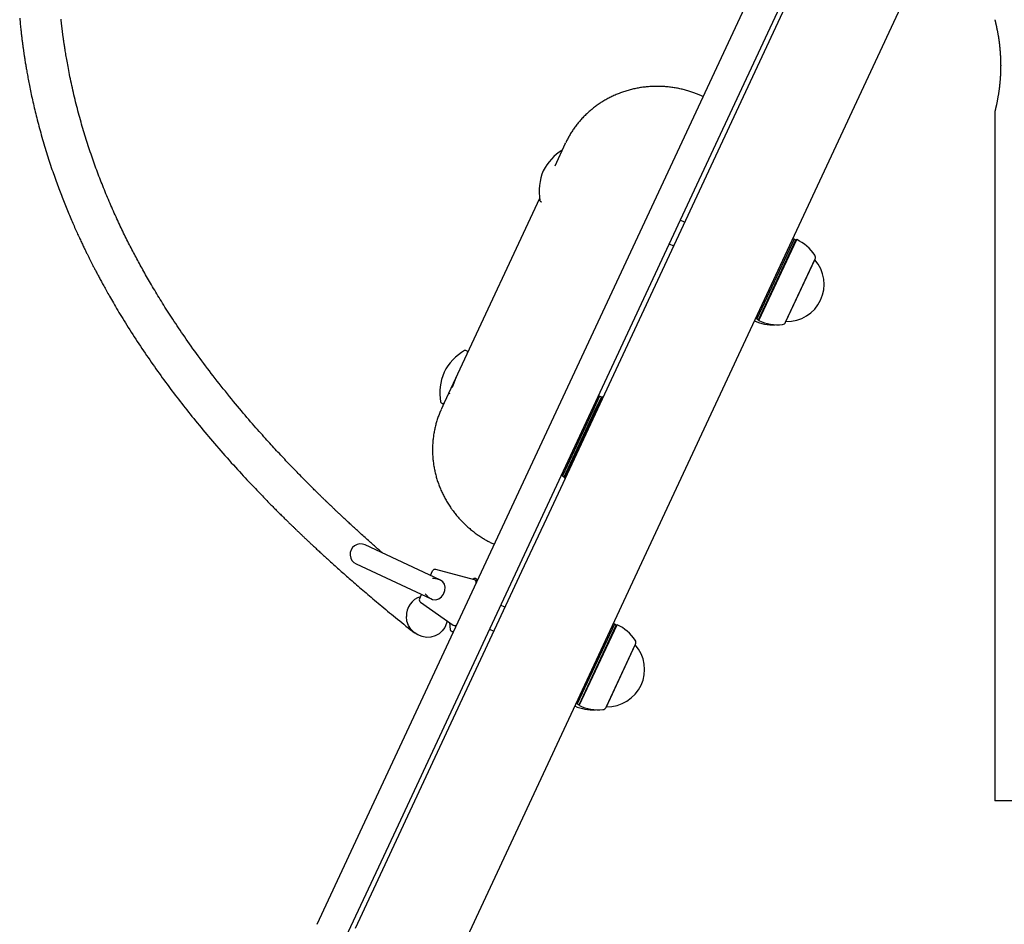
# Model space of a CAD drawing. Extents: x -4311 to 15690, y -4280 to 5346.
# Drawn here: x 9805 to 10179, y -3155 to -2810 of the extents above; entities that cross this region are included whole.
import ezdxf

# ---------------------------------------------------------------- set-up
doc = ezdxf.new("R2010")
doc.units = 0

msp = doc.modelspace()

# ---------------------------------------------------------------- linework, layer by layer
at = {"color": 7, "linetype": 'Continuous'}
for p, q in [((10047.81, -2875.76), (10175.77, -2601.34)), ((10175.77, -2629.73), (10058.68, -2880.83)), ((10175.77, -2634.02), (10005.05, -3000.13)), ((10175.77, -2728.67), (10041.31, -3017.03)), ((10175.77, -2845.21), (10175.77, -3107.74)), ((10012.26, -2857.34), (10008.24, -2865.96)), ((10012.26, -2857.34), (10012.37, -2857.1)), ((9935.92, -3115.7), (10047.81, -2875.76)), ((10002.46, -2878.35), (9972.15, -2943.36)), ((10058.68, -2880.83), (9946.8, -3120.77)), ((10002.86, -2879.43), (10003.31, -2879.64)), ((10003.31, -2879.64), (10003.35, -2879.66)), ((10057.65, -2887.33), (10056.01, -2886.56)), ((10099.32, -2893.8), (10085.17, -2924.16)), ((10099.32, -2893.8), (10098.75, -2893.85)), ((10100, -2894.11), (10099.32, -2893.8)), ((10051.78, -2895.63), (10053.43, -2896.39)), ((10085.85, -2924.48), (10100, -2894.11)), ((10085.97, -2924.81), (10100.34, -2893.99)), ((10100.34, -2893.99), (10100, -2894.11)), ((10096.14, -2925.47), (10107.38, -2901.36)), ((10096.27, -2925.2), (10107.25, -2901.63)), ((10107.25, -2901.63), (10107.25, -2901.63)), ((10084.83, -2923.69), (10085.17, -2924.16)), ((10085.17, -2924.16), (10085.85, -2924.48)), ((10085.85, -2924.48), (10085.97, -2924.81)), ((10096.27, -2925.2), (10096.27, -2925.2)), ((9974.83, -2936.43), (9974.37, -2936.22)), ((9972.15, -2943.36), (9966.19, -2956.13)), ((9968.47, -2952.74), (9967.9, -2952.48)), ((10025.29, -2953.62), (10022.58, -2959.43)), ((10023.56, -2959.71), (10026.3, -2953.82)), ((10025.29, -2953.62), (10024.72, -2953.67)), ((10025.97, -2953.94), (10025.29, -2953.62)), ((10026.3, -2953.82), (10025.97, -2953.94)), ((10026.59, -2953.95), (10026.3, -2953.82)), ((9965.08, -2956.16), (9965.53, -2956.37)), ((9966.19, -2956.13), (9965.14, -2958.39)), ((10023.26, -2959.74), (10025.97, -2953.94)), ((9965.14, -2958.39), (9964.98, -2958.73)), ((10022.58, -2959.43), (10011.13, -2983.98)), ((10011.81, -2984.3), (10023.26, -2959.74)), ((10011.94, -2984.63), (10023.56, -2959.71)), ((10010.8, -2983.51), (10011.13, -2983.98)), ((10011.13, -2983.98), (10011.81, -2984.3)), ((10011.81, -2984.3), (10011.94, -2984.63)), ((10011.94, -2984.63), (10012.22, -2984.76)), ((10005.05, -3000.13), (9995.62, -3020.36)), ((9964.54, -3023.52), (9936.01, -3010.22)), ((9932.63, -3017.47), (9961.16, -3030.78)), ((10041.31, -3017.03), (10031.87, -3037.27)), ((9995.62, -3020.36), (9932.23, -3156.31)), ((9960.93, -3021.84), (9961.74, -3020.11)), ((9977.62, -3023.51), (9962.9, -3019.56)), ((9977.57, -3023.05), (9977.05, -3023.36)), ((9978.49, -3023.24), (9978.03, -3023.03)), ((9956.74, -3030.83), (9957.55, -3029.09)), ((9957.07, -3032.07), (9969.55, -3040.8)), ((9989.28, -3033.96), (9987.64, -3033.19)), ((10031.87, -3037.27), (9968.48, -3173.21)), ((9968.74, -3042.96), (9969.19, -3043.18)), ((9983.41, -3042.25), (9985.05, -3043.02)), ((10030.95, -3040.42), (10016.79, -3070.79)), ((10017.47, -3071.1), (10031.63, -3040.74)), ((10017.59, -3071.43), (10031.96, -3040.62)), ((10030.95, -3040.42), (10030.38, -3040.47)), ((10031.63, -3040.74), (10030.95, -3040.42)), ((10031.96, -3040.62), (10031.63, -3040.74)), ((10027.77, -3072.1), (10039.01, -3047.99)), ((10027.89, -3071.82), (10038.88, -3048.26)), ((10038.88, -3048.26), (10038.88, -3048.26)), ((10016.46, -3070.31), (10016.79, -3070.79)), ((10016.79, -3070.79), (10017.47, -3071.1)), ((10017.47, -3071.1), (10017.59, -3071.43)), ((10027.89, -3071.82), (10027.89, -3071.82)), ((10261.99, -3107.74), (10175.77, -3107.74)), ((9917.74, -3154.69), (9935.92, -3115.7)), ((9946.8, -3120.77), (9928.61, -3159.77))]:
    msp.add_line(p, q, dxfattribs=at)
for points in [[(9804.53, -2809.72), (9804.59, -2810.33), (9804.65, -2810.92), (9804.7, -2811.51), (9804.76, -2812.07), (9804.82, -2812.62), (9804.87, -2813.16), (9804.93, -2813.68), (9804.99, -2814.18), (9805.04, -2814.67), (9805.09, -2815.15), (9805.15, -2815.61), (9805.2, -2816.06), (9805.25, -2816.5), (9805.3, -2816.92), (9805.35, -2817.33), (9805.4, -2817.73), (9805.45, -2818.12), (9805.5, -2818.5), (9805.55, -2818.87), (9805.6, -2819.24), (9805.64, -2819.59), (9805.69, -2819.94), (9805.74, -2820.28), (9805.78, -2820.62), (9805.83, -2820.96), (9805.88, -2821.29), (9805.92, -2821.63), (9805.97, -2821.96), (9806.02, -2822.3), (9806.07, -2822.64), (9806.12, -2822.98), (9806.17, -2823.32), (9806.22, -2823.67), (9806.27, -2824.02), (9806.32, -2824.37), (9806.38, -2824.73), (9806.44, -2825.09), (9806.49, -2825.47), (9806.55, -2825.84), (9806.62, -2826.23), (9806.68, -2826.63), (9806.75, -2827.04), (9806.82, -2827.46), (9806.89, -2827.89), (9806.96, -2828.33), (9807.04, -2828.79), (9807.12, -2829.26), (9807.21, -2829.75), (9807.29, -2830.24), (9807.38, -2830.75), (9807.48, -2831.28), (9807.58, -2831.82), (9807.68, -2832.37), (9807.79, -2832.94), (9807.9, -2833.52), (9808.01, -2834.11), (9808.13, -2834.72), (9808.25, -2835.35), (9808.38, -2835.99), (9808.51, -2836.64), (9808.65, -2837.3), (9808.79, -2837.98), (9808.94, -2838.67), (9809.09, -2839.37), (9809.25, -2840.09), (9809.4, -2840.81), (9809.57, -2841.54), (9809.74, -2842.27), (9809.91, -2843.02), (9810.08, -2843.77), (9810.26, -2844.52), (9810.45, -2845.29), (9810.63, -2846.06), (9810.83, -2846.84), (9811.02, -2847.62), (9811.22, -2848.41), (9811.43, -2849.21), (9811.64, -2850.01), (9811.85, -2850.82), (9812.07, -2851.64), (9812.3, -2852.46), (9812.52, -2853.29), (9812.76, -2854.12), (9812.99, -2854.96), (9813.23, -2855.8), (9813.48, -2856.65), (9813.73, -2857.49), (9813.98, -2858.34), (9814.23, -2859.18), (9814.49, -2860.02), (9814.75, -2860.85), (9815.01, -2861.68), (9815.26, -2862.5), (9815.52, -2863.31), (9815.78, -2864.11), (9816.05, -2864.91), (9816.31, -2865.69), (9816.57, -2866.47), (9816.83, -2867.24), (9817.09, -2868), (9817.35, -2868.76), (9817.61, -2869.5), (9817.87, -2870.24), (9818.13, -2870.96), (9818.38, -2871.68), (9818.64, -2872.39), (9818.9, -2873.09), (9819.15, -2873.77), (9819.4, -2874.46), (9819.65, -2875.13), (9819.91, -2875.79), (9820.16, -2876.45), (9820.41, -2877.11), (9820.66, -2877.76), (9820.91, -2878.41), (9821.17, -2879.06), (9821.43, -2879.71), (9821.68, -2880.35), (9821.94, -2880.99), (9822.2, -2881.63), (9822.46, -2882.26), (9822.71, -2882.89), (9822.97, -2883.51), (9823.23, -2884.12), (9823.48, -2884.73), (9823.74, -2885.34), (9823.99, -2885.93), (9824.24, -2886.52), (9824.49, -2887.1), (9824.74, -2887.66), (9824.98, -2888.22), (9825.22, -2888.77), (9825.46, -2889.31), (9825.7, -2889.84), (9825.93, -2890.36), (9826.15, -2890.87), (9826.38, -2891.36), (9826.6, -2891.85), (9826.82, -2892.33), (9827.03, -2892.79), (9827.24, -2893.25), (9827.44, -2893.69), (9827.65, -2894.12), (9827.84, -2894.54), (9828.03, -2894.95), (9828.22, -2895.35), (9828.41, -2895.74), (9828.59, -2896.12), (9828.76, -2896.49), (9828.93, -2896.85), (9829.1, -2897.19), (9829.26, -2897.53), (9829.42, -2897.86), (9829.57, -2898.18), (9829.73, -2898.49), (9829.87, -2898.79), (9830.02, -2899.09), (9830.16, -2899.37), (9830.3, -2899.65), (9830.43, -2899.93), (9830.56, -2900.2), (9830.7, -2900.47), (9830.83, -2900.73), (9830.96, -2900.99), (9831.09, -2901.25), (9831.21, -2901.5), (9831.34, -2901.76), (9831.47, -2902.02), (9831.6, -2902.27), (9831.73, -2902.53), (9831.86, -2902.79), (9832, -2903.06), (9832.14, -2903.33), (9832.28, -2903.6), (9832.42, -2903.88), (9832.56, -2904.16), (9832.71, -2904.45), (9832.86, -2904.74), (9833.02, -2905.04), (9833.18, -2905.35), (9833.34, -2905.66), (9833.51, -2905.98), (9833.68, -2906.31), (9833.85, -2906.64), (9834.03, -2906.98), (9834.22, -2907.33), (9834.4, -2907.68), (9834.6, -2908.04), (9834.79, -2908.41), (9834.99, -2908.79), (9835.2, -2909.17), (9835.41, -2909.56), (9835.62, -2909.95), (9835.84, -2910.35), (9836.06, -2910.76), (9836.29, -2911.18), (9836.52, -2911.6), (9836.76, -2912.04), (9837.01, -2912.49), (9837.27, -2912.95), (9837.54, -2913.44), (9837.82, -2913.94), (9838.12, -2914.46), (9838.43, -2915.01), (9838.75, -2915.58), (9839.09, -2916.18), (9839.45, -2916.8), (9839.82, -2917.43), (9840.2, -2918.09), (9840.6, -2918.78), (9841.01, -2919.48), (9841.43, -2920.2), (9841.87, -2920.94), (9842.33, -2921.69), (9842.79, -2922.47), (9843.27, -2923.26), (9843.77, -2924.07), (9844.27, -2924.89), (9844.79, -2925.73), (9845.32, -2926.59), (9845.87, -2927.45), (9846.42, -2928.33), (9846.98, -2929.21), (9847.55, -2930.1), (9848.13, -2930.99), (9848.71, -2931.88), (9849.29, -2932.77), (9849.88, -2933.66), (9850.47, -2934.55), (9851.05, -2935.43), (9851.64, -2936.31), (9852.24, -2937.18), (9852.83, -2938.05), (9853.42, -2938.92), (9854.02, -2939.78), (9854.61, -2940.64), (9855.21, -2941.5), (9855.81, -2942.35), (9856.41, -2943.2), (9857.01, -2944.04), (9857.61, -2944.88), (9858.22, -2945.72), (9858.82, -2946.55), (9859.43, -2947.39), (9860.04, -2948.22), (9860.65, -2949.04), (9861.26, -2949.87), (9861.88, -2950.69), (9862.49, -2951.51), (9863.11, -2952.33), (9863.73, -2953.15), (9864.35, -2953.97), (9864.98, -2954.78), (9865.61, -2955.59), (9866.24, -2956.41), (9866.88, -2957.22), (9867.52, -2958.04), (9868.16, -2958.86), (9868.81, -2959.68), (9869.47, -2960.5), (9870.13, -2961.33), (9870.81, -2962.16), (9871.48, -2963), (9872.17, -2963.84), (9872.86, -2964.69), (9873.56, -2965.54), (9874.27, -2966.39), (9874.99, -2967.26), (9875.72, -2968.13), (9876.46, -2969), (9877.2, -2969.88), (9877.96, -2970.77), (9878.73, -2971.66), (9879.5, -2972.56), (9880.29, -2973.47), (9881.08, -2974.38), (9881.88, -2975.29), (9882.69, -2976.21), (9883.49, -2977.12), (9884.3, -2978.02), (9885.1, -2978.92), (9885.89, -2979.8), (9886.67, -2980.66), (9887.44, -2981.51), (9888.19, -2982.34), (9888.93, -2983.14), (9889.66, -2983.93), (9890.37, -2984.69), (9891.06, -2985.43), (9891.74, -2986.16), (9892.4, -2986.85), (9893.03, -2987.53), (9893.65, -2988.18), (9894.25, -2988.81), (9894.83, -2989.42), (9895.39, -2990), (9895.92, -2990.56), (9896.43, -2991.09), (9896.92, -2991.59), (9897.38, -2992.07), (9897.82, -2992.53), (9898.25, -2992.96), (9898.65, -2993.38), (9899.04, -2993.78), (9899.42, -2994.16), (9899.79, -2994.54), (9900.15, -2994.91), (9900.51, -2995.27), (9900.86, -2995.62), (9901.21, -2995.97), (9901.55, -2996.32), (9901.89, -2996.66), (9902.22, -2996.99), (9902.54, -2997.32), (9902.87, -2997.64), (9903.18, -2997.96), (9903.49, -2998.27), (9903.8, -2998.57), (9904.1, -2998.87), (9904.4, -2999.16), (9904.69, -2999.45), (9904.97, -2999.73), (9905.25, -3000.01), (9905.53, -3000.28), (9905.8, -3000.55), (9906.06, -3000.81), (9906.32, -3001.06), (9906.57, -3001.31), (9906.82, -3001.55), (9907.06, -3001.79), (9907.3, -3002.02), (9907.53, -3002.24), (9907.75, -3002.46), (9907.97, -3002.67), (9908.18, -3002.88), (9908.39, -3003.09), (9908.6, -3003.28), (9908.79, -3003.47), (9908.99, -3003.66), (9909.17, -3003.84), (9909.35, -3004.02), (9909.53, -3004.19), (9909.7, -3004.35), (9909.87, -3004.51), (9910.03, -3004.67), (9910.19, -3004.82), (9910.34, -3004.97), (9910.49, -3005.11), (9910.64, -3005.26), (9910.79, -3005.39), (9910.93, -3005.53), (9911.07, -3005.67), (9911.21, -3005.8), (9911.35, -3005.93), (9911.49, -3006.06), (9911.62, -3006.2), (9911.76, -3006.33), (9911.9, -3006.46), (9912.05, -3006.6), (9912.19, -3006.74), (9912.34, -3006.88), (9912.49, -3007.02), (9912.65, -3007.17), (9912.81, -3007.32), (9912.97, -3007.48), (9913.14, -3007.64), (9913.31, -3007.8), (9913.49, -3007.97), (9913.68, -3008.15), (9913.87, -3008.33), (9914.07, -3008.52), (9914.27, -3008.71), (9914.49, -3008.91), (9914.71, -3009.12), (9914.93, -3009.33), (9915.16, -3009.55), (9915.4, -3009.77), (9915.65, -3010), (9915.9, -3010.24), (9916.17, -3010.48), (9916.43, -3010.73), (9916.71, -3010.99), (9916.99, -3011.25), (9917.28, -3011.52), (9917.58, -3011.8), (9917.88, -3012.08), (9918.19, -3012.37), (9918.51, -3012.66), (9918.84, -3012.96), (9919.17, -3013.27), (9919.51, -3013.58), (9919.86, -3013.9), (9920.21, -3014.23), (9920.58, -3014.56), (9920.95, -3014.9), (9921.33, -3015.24), (9921.71, -3015.59), (9922.1, -3015.95), (9922.5, -3016.31), (9922.91, -3016.68), (9923.33, -3017.06), (9923.75, -3017.44), (9924.19, -3017.83), (9924.63, -3018.23), (9925.07, -3018.63), (9925.53, -3019.03), (9925.99, -3019.45), (9926.46, -3019.87), (9926.94, -3020.3), (9927.43, -3020.73), (9927.93, -3021.17), (9928.43, -3021.61), (9928.95, -3022.07), (9929.47, -3022.52), (9930, -3022.99), (9930.53, -3023.46), (9931.08, -3023.94), (9931.64, -3024.42), (9932.2, -3024.91), (9932.77, -3025.41), (9933.35, -3025.91), (9933.94, -3026.42), (9934.54, -3026.93), (9935.15, -3027.45), (9935.76, -3027.98), (9936.39, -3028.52), (9937.02, -3029.06), (9937.67, -3029.6), (9938.32, -3030.16), (9938.98, -3030.72), (9939.65, -3031.28), (9940.33, -3031.85), (9941.02, -3032.43), (9941.72, -3033.02), (9942.43, -3033.61), (9943.15, -3034.21), (9943.88, -3034.81), (9944.62, -3035.42), (9945.36, -3036.04), (9946.12, -3036.66), (9946.88, -3037.28), (9947.65, -3037.91), (9948.43, -3038.54), (9949.21, -3039.18), (9950, -3039.82), (9950.8, -3040.46), (9951.6, -3041.11), (9952.41, -3041.75), (9953.22, -3042.4), (9954.03, -3043.05), (9954.84, -3043.7)], [(9942.71, -3013.35), (9942.49, -3013.16), (9942.27, -3012.97), (9942.05, -3012.77), (9941.82, -3012.57), (9941.58, -3012.37), (9941.33, -3012.15), (9941.08, -3011.92), (9940.8, -3011.68), (9940.52, -3011.43), (9940.21, -3011.16), (9939.89, -3010.88), (9939.56, -3010.59), (9939.21, -3010.28), (9938.85, -3009.96), (9938.48, -3009.62), (9938.09, -3009.27), (9937.68, -3008.91), (9937.27, -3008.54), (9936.85, -3008.17), (9936.43, -3007.79), (9936, -3007.4), (9935.57, -3007.01), (9935.14, -3006.63), (9934.72, -3006.25), (9934.31, -3005.87), (9933.9, -3005.51), (9933.5, -3005.14), (9933.11, -3004.79), (9932.73, -3004.44), (9932.35, -3004.1), (9931.98, -3003.76), (9931.62, -3003.43), (9931.27, -3003.1), (9930.92, -3002.78), (9930.59, -3002.47), (9930.25, -3002.16), (9929.93, -3001.86), (9929.61, -3001.57), (9929.3, -3001.28), (9928.99, -3000.99), (9928.69, -3000.71), (9928.4, -3000.44), (9928.11, -3000.17), (9927.83, -2999.91), (9927.55, -2999.65), (9927.28, -2999.4), (9927.02, -2999.15), (9926.76, -2998.91), (9926.51, -2998.68), (9926.27, -2998.45), (9926.03, -2998.22), (9925.81, -2998.01), (9925.58, -2997.8), (9925.37, -2997.59), (9925.16, -2997.39), (9924.95, -2997.2), (9924.76, -2997.02), (9924.57, -2996.84), (9924.39, -2996.67), (9924.21, -2996.5), (9924.05, -2996.34), (9923.89, -2996.19), (9923.73, -2996.04), (9923.58, -2995.9), (9923.44, -2995.76), (9923.31, -2995.63), (9923.18, -2995.51), (9923.05, -2995.39), (9922.93, -2995.28), (9922.82, -2995.17), (9922.71, -2995.06), (9922.6, -2994.95), (9922.49, -2994.85), (9922.39, -2994.75), (9922.29, -2994.66), (9922.19, -2994.56), (9922.09, -2994.46), (9921.99, -2994.37), (9921.89, -2994.27), (9921.79, -2994.18), (9921.69, -2994.08), (9921.59, -2993.98), (9921.49, -2993.88), (9921.38, -2993.78), (9921.27, -2993.67), (9921.15, -2993.56), (9921.03, -2993.44), (9920.9, -2993.31), (9920.77, -2993.18), (9920.62, -2993.05), (9920.47, -2992.9), (9920.32, -2992.75), (9920.15, -2992.59), (9919.98, -2992.42), (9919.8, -2992.25), (9919.62, -2992.07), (9919.42, -2991.88), (9919.22, -2991.68), (9919.01, -2991.47), (9918.79, -2991.25), (9918.56, -2991.03), (9918.32, -2990.79), (9918.07, -2990.55), (9917.82, -2990.3), (9917.55, -2990.04), (9917.28, -2989.77), (9916.99, -2989.49), (9916.7, -2989.2), (9916.4, -2988.9), (9916.09, -2988.59), (9915.78, -2988.28), (9915.45, -2987.95), (9915.12, -2987.62), (9914.78, -2987.28), (9914.43, -2986.93), (9914.08, -2986.58), (9913.71, -2986.21), (9913.34, -2985.84), (9912.96, -2985.45), (9912.58, -2985.06), (9912.19, -2984.66), (9911.78, -2984.26), (9911.38, -2983.84), (9910.96, -2983.41), (9910.54, -2982.98), (9910.11, -2982.54), (9909.67, -2982.08), (9909.22, -2981.62), (9908.77, -2981.15), (9908.31, -2980.67), (9907.84, -2980.19), (9907.37, -2979.69), (9906.89, -2979.19), (9906.4, -2978.68), (9905.91, -2978.16), (9905.42, -2977.64), (9904.91, -2977.11), (9904.41, -2976.57), (9903.9, -2976.02), (9903.39, -2975.47), (9902.87, -2974.92), (9902.35, -2974.36), (9901.83, -2973.8), (9901.31, -2973.23), (9900.78, -2972.65), (9900.25, -2972.08), (9899.72, -2971.49), (9899.18, -2970.89), (9898.63, -2970.29), (9898.07, -2969.67), (9897.5, -2969.03), (9896.92, -2968.38), (9896.32, -2967.71), (9895.71, -2967.02), (9895.08, -2966.31), (9894.45, -2965.59), (9893.79, -2964.85), (9893.13, -2964.08), (9892.46, -2963.31), (9891.77, -2962.51), (9891.07, -2961.7), (9890.37, -2960.88), (9889.65, -2960.03), (9888.93, -2959.17), (9888.19, -2958.3), (9887.45, -2957.41), (9886.69, -2956.5), (9885.93, -2955.58), (9885.16, -2954.64), (9884.39, -2953.69), (9883.61, -2952.73), (9882.83, -2951.75), (9882.05, -2950.78), (9881.27, -2949.8), (9880.5, -2948.82), (9879.73, -2947.84), (9878.97, -2946.86), (9878.22, -2945.89), (9877.48, -2944.93), (9876.75, -2943.96), (9876.02, -2943.01), (9875.31, -2942.05), (9874.6, -2941.1), (9873.89, -2940.16), (9873.2, -2939.22), (9872.52, -2938.28), (9871.84, -2937.35), (9871.17, -2936.42), (9870.51, -2935.51), (9869.86, -2934.59), (9869.22, -2933.69), (9868.59, -2932.79), (9867.97, -2931.91), (9867.36, -2931.03), (9866.76, -2930.16), (9866.17, -2929.29), (9865.6, -2928.44), (9865.03, -2927.6), (9864.47, -2926.76), (9863.92, -2925.94), (9863.37, -2925.12), (9862.84, -2924.31), (9862.32, -2923.51), (9861.81, -2922.72), (9861.31, -2921.94), (9860.81, -2921.17), (9860.33, -2920.41), (9859.85, -2919.66), (9859.38, -2918.92), (9858.93, -2918.19), (9858.48, -2917.46), (9858.03, -2916.75), (9857.6, -2916.04), (9857.17, -2915.34), (9856.75, -2914.64), (9856.33, -2913.95), (9855.92, -2913.27), (9855.52, -2912.59), (9855.12, -2911.92), (9854.73, -2911.26), (9854.34, -2910.6), (9853.96, -2909.95), (9853.59, -2909.3), (9853.22, -2908.66), (9852.85, -2908.02), (9852.49, -2907.39), (9852.14, -2906.76), (9851.79, -2906.14), (9851.45, -2905.52), (9851.1, -2904.91), (9850.77, -2904.3), (9850.43, -2903.7), (9850.11, -2903.1), (9849.78, -2902.5), (9849.46, -2901.9), (9849.14, -2901.31), (9848.82, -2900.71), (9848.5, -2900.12), (9848.19, -2899.52), (9847.87, -2898.93), (9847.56, -2898.33), (9847.25, -2897.73), (9846.94, -2897.13), (9846.63, -2896.52), (9846.31, -2895.91), (9846, -2895.3), (9845.69, -2894.68), (9845.38, -2894.06), (9845.06, -2893.42), (9844.75, -2892.79), (9844.43, -2892.14), (9844.11, -2891.49), (9843.79, -2890.83), (9843.47, -2890.17), (9843.15, -2889.5), (9842.83, -2888.82), (9842.5, -2888.13), (9842.17, -2887.43), (9841.85, -2886.73), (9841.52, -2886.03), (9841.2, -2885.31), (9840.87, -2884.6), (9840.54, -2883.88), (9840.22, -2883.15), (9839.9, -2882.42), (9839.57, -2881.69), (9839.25, -2880.96), (9838.94, -2880.23), (9838.62, -2879.49), (9838.31, -2878.75), (9837.99, -2878.01), (9837.68, -2877.27), (9837.37, -2876.53), (9837.07, -2875.78), (9836.77, -2875.04), (9836.46, -2874.29), (9836.17, -2873.55), (9835.87, -2872.8), (9835.58, -2872.05), (9835.28, -2871.3), (9834.99, -2870.56), (9834.71, -2869.81), (9834.42, -2869.06), (9834.14, -2868.3), (9833.86, -2867.55), (9833.58, -2866.79), (9833.31, -2866.03), (9833.03, -2865.27), (9832.76, -2864.5), (9832.48, -2863.73), (9832.21, -2862.96), (9831.94, -2862.18), (9831.68, -2861.4), (9831.41, -2860.61), (9831.15, -2859.82), (9830.88, -2859.03), (9830.62, -2858.23), (9830.36, -2857.43), (9830.11, -2856.63), (9829.85, -2855.82), (9829.6, -2855.01), (9829.35, -2854.19), (9829.1, -2853.37), (9828.85, -2852.55), (9828.6, -2851.72), (9828.36, -2850.89), (9828.12, -2850.06), (9827.88, -2849.22), (9827.64, -2848.38), (9827.41, -2847.53), (9827.18, -2846.68), (9826.95, -2845.83), (9826.72, -2844.97), (9826.5, -2844.11), (9826.27, -2843.25), (9826.05, -2842.38), (9825.84, -2841.51), (9825.62, -2840.63), (9825.41, -2839.75), (9825.2, -2838.87), (9824.99, -2837.99), (9824.79, -2837.11), (9824.59, -2836.23), (9824.4, -2835.36), (9824.21, -2834.49), (9824.03, -2833.63), (9823.85, -2832.79), (9823.68, -2831.96), (9823.51, -2831.15), (9823.36, -2830.37), (9823.21, -2829.6), (9823.06, -2828.85), (9822.93, -2828.12), (9822.8, -2827.41), (9822.67, -2826.73), (9822.55, -2826.06), (9822.44, -2825.42), (9822.33, -2824.8), (9822.23, -2824.21), (9822.14, -2823.64), (9822.05, -2823.1), (9821.96, -2822.57), (9821.88, -2822.08), (9821.81, -2821.61), (9821.74, -2821.16), (9821.67, -2820.74), (9821.61, -2820.34), (9821.55, -2819.96), (9821.5, -2819.59), (9821.44, -2819.24), (9821.39, -2818.9), (9821.35, -2818.57), (9821.3, -2818.25), (9821.25, -2817.94), (9821.21, -2817.63), (9821.17, -2817.33), (9821.13, -2817.04), (9821.09, -2816.76), (9821.05, -2816.48), (9821.02, -2816.21), (9820.98, -2815.95), (9820.95, -2815.69), (9820.91, -2815.45), (9820.88, -2815.21), (9820.85, -2814.97), (9820.82, -2814.75), (9820.8, -2814.53), (9820.77, -2814.31), (9820.74, -2814.1), (9820.72, -2813.9), (9820.69, -2813.7), (9820.67, -2813.5), (9820.64, -2813.3), (9820.62, -2813.1), (9820.59, -2812.9), (9820.57, -2812.7), (9820.55, -2812.49), (9820.52, -2812.28), (9820.5, -2812.07), (9820.47, -2811.85), (9820.44, -2811.62), (9820.42, -2811.38), (9820.39, -2811.13), (9820.36, -2810.88), (9820.33, -2810.61), (9820.3, -2810.33), (9820.27, -2810.04)], [(10175.77, -2810.24), (10175.78, -2810.26), (10175.78, -2810.28), (10175.79, -2810.3), (10175.79, -2810.32), (10175.8, -2810.35), (10175.81, -2810.39), (10175.82, -2810.43), (10175.83, -2810.48), (10175.85, -2810.54), (10175.86, -2810.61), (10175.88, -2810.68), (10175.9, -2810.77), (10175.92, -2810.86), (10175.95, -2810.96), (10175.97, -2811.07), (10176, -2811.19), (10176.03, -2811.31), (10176.06, -2811.44), (10176.09, -2811.57), (10176.13, -2811.71), (10176.16, -2811.86), (10176.19, -2812.02), (10176.23, -2812.18), (10176.27, -2812.35), (10176.31, -2812.52), (10176.35, -2812.7), (10176.39, -2812.89), (10176.43, -2813.09), (10176.47, -2813.29), (10176.51, -2813.49), (10176.56, -2813.71), (10176.6, -2813.93), (10176.65, -2814.15), (10176.69, -2814.38), (10176.74, -2814.62), (10176.78, -2814.87), (10176.83, -2815.12), (10176.88, -2815.37), (10176.92, -2815.63), (10176.97, -2815.9), (10177.01, -2816.17), (10177.06, -2816.45), (10177.11, -2816.73), (10177.15, -2817.02), (10177.2, -2817.31), (10177.24, -2817.61), (10177.29, -2817.91), (10177.33, -2818.22), (10177.37, -2818.53), (10177.41, -2818.85), (10177.45, -2819.17), (10177.5, -2819.5), (10177.53, -2819.82), (10177.57, -2820.16), (10177.61, -2820.49), (10177.64, -2820.83), (10177.68, -2821.17), (10177.71, -2821.52), (10177.74, -2821.87), (10177.77, -2822.22), (10177.8, -2822.57), (10177.82, -2822.92), (10177.85, -2823.28), (10177.87, -2823.64), (10177.89, -2824), (10177.91, -2824.36), (10177.93, -2824.73), (10177.94, -2825.09), (10177.96, -2825.46), (10177.97, -2825.82), (10177.98, -2826.19), (10177.98, -2826.56), (10177.99, -2826.92), (10177.99, -2827.29), (10178, -2827.65), (10177.99, -2828.02), (10177.99, -2828.38), (10177.99, -2828.74), (10177.98, -2829.1), (10177.97, -2829.47), (10177.96, -2829.83), (10177.95, -2830.19), (10177.94, -2830.54), (10177.92, -2830.9), (10177.9, -2831.25), (10177.88, -2831.61), (10177.86, -2831.96), (10177.84, -2832.31), (10177.82, -2832.65), (10177.79, -2833), (10177.76, -2833.34), (10177.74, -2833.67), (10177.71, -2834.01), (10177.67, -2834.34), (10177.64, -2834.67), (10177.61, -2835), (10177.57, -2835.32), (10177.54, -2835.65), (10177.5, -2835.97), (10177.46, -2836.28), (10177.42, -2836.59), (10177.38, -2836.9), (10177.34, -2837.21), (10177.3, -2837.51), (10177.25, -2837.8), (10177.21, -2838.1), (10177.16, -2838.39), (10177.12, -2838.67), (10177.07, -2838.95), (10177.03, -2839.23), (10176.98, -2839.5), (10176.94, -2839.76), (10176.89, -2840.03), (10176.84, -2840.28), (10176.8, -2840.54), (10176.75, -2840.78), (10176.71, -2841.03), (10176.66, -2841.26), (10176.61, -2841.49), (10176.57, -2841.72), (10176.53, -2841.94), (10176.48, -2842.15), (10176.44, -2842.35), (10176.4, -2842.55), (10176.35, -2842.75), (10176.31, -2842.93), (10176.27, -2843.11), (10176.24, -2843.29), (10176.2, -2843.45), (10176.16, -2843.61), (10176.13, -2843.76), (10176.09, -2843.91), (10176.06, -2844.05), (10176.03, -2844.18), (10176, -2844.3), (10175.97, -2844.42), (10175.95, -2844.52), (10175.92, -2844.62), (10175.9, -2844.72), (10175.88, -2844.8), (10175.86, -2844.88), (10175.85, -2844.94), (10175.83, -2845), (10175.82, -2845.05), (10175.81, -2845.09), (10175.8, -2845.12), (10175.8, -2845.15), (10175.79, -2845.17), (10175.79, -2845.18), (10175.78, -2845.19), (10175.78, -2845.2), (10175.78, -2845.21)], [(10064.7, -2839.52), (10064.4, -2839.39), (10064.1, -2839.25), (10063.79, -2839.12), (10063.48, -2838.98), (10063.17, -2838.85), (10062.85, -2838.71), (10062.53, -2838.58), (10062.2, -2838.45), (10061.86, -2838.32), (10061.51, -2838.19), (10061.15, -2838.06), (10060.79, -2837.93), (10060.42, -2837.8), (10060.04, -2837.68), (10059.65, -2837.55), (10059.25, -2837.43), (10058.85, -2837.31), (10058.44, -2837.19), (10058.02, -2837.08), (10057.6, -2836.96), (10057.17, -2836.86), (10056.74, -2836.75), (10056.31, -2836.65), (10055.87, -2836.55), (10055.43, -2836.46), (10055, -2836.37), (10054.56, -2836.29), (10054.12, -2836.21), (10053.68, -2836.14), (10053.24, -2836.07), (10052.8, -2836.01), (10052.35, -2835.95), (10051.91, -2835.9), (10051.47, -2835.85), (10051.03, -2835.81), (10050.58, -2835.77), (10050.14, -2835.73), (10049.69, -2835.7), (10049.25, -2835.68), (10048.81, -2835.66), (10048.36, -2835.64), (10047.92, -2835.63), (10047.47, -2835.63), (10047.03, -2835.63), (10046.58, -2835.63), (10046.14, -2835.64), (10045.7, -2835.65), (10045.25, -2835.67), (10044.81, -2835.69), (10044.37, -2835.72), (10043.93, -2835.76), (10043.49, -2835.79), (10043.05, -2835.84), (10042.61, -2835.89), (10042.17, -2835.94), (10041.73, -2835.99), (10041.29, -2836.06), (10040.85, -2836.12), (10040.42, -2836.2), (10039.98, -2836.27), (10039.55, -2836.35), (10039.12, -2836.44), (10038.69, -2836.53), (10038.26, -2836.63), (10037.83, -2836.73), (10037.4, -2836.83), (10036.98, -2836.94), (10036.55, -2837.05), (10036.13, -2837.17), (10035.71, -2837.3), (10035.29, -2837.42), (10034.87, -2837.56), (10034.45, -2837.69), (10034.04, -2837.84), (10033.63, -2837.98), (10033.21, -2838.13), (10032.81, -2838.29), (10032.4, -2838.45), (10031.99, -2838.61), (10031.59, -2838.78), (10031.19, -2838.96), (10030.79, -2839.13), (10030.4, -2839.32), (10030, -2839.5), (10029.61, -2839.69), (10029.22, -2839.89), (10028.83, -2840.09), (10028.45, -2840.29), (10028.07, -2840.5), (10027.69, -2840.71), (10027.31, -2840.93), (10026.94, -2841.15), (10026.57, -2841.37), (10026.2, -2841.6), (10025.83, -2841.83), (10025.47, -2842.07), (10025.11, -2842.31), (10024.75, -2842.56), (10024.4, -2842.8), (10024.05, -2843.06), (10023.7, -2843.31), (10023.36, -2843.57), (10023.01, -2843.84), (10022.68, -2844.11), (10022.34, -2844.38), (10022.01, -2844.65), (10021.68, -2844.93), (10021.36, -2845.21), (10021.04, -2845.5), (10020.72, -2845.79), (10020.4, -2846.08), (10020.09, -2846.38), (10019.78, -2846.68), (10019.48, -2846.98), (10019.18, -2847.29), (10018.88, -2847.6), (10018.59, -2847.91), (10018.3, -2848.23), (10018.02, -2848.55), (10017.73, -2848.87), (10017.46, -2849.2), (10017.18, -2849.53), (10016.91, -2849.86), (10016.65, -2850.19), (10016.39, -2850.53), (10016.13, -2850.87), (10015.88, -2851.21), (10015.64, -2851.55), (10015.4, -2851.89), (10015.16, -2852.23), (10014.93, -2852.57), (10014.7, -2852.92), (10014.48, -2853.26), (10014.27, -2853.61), (10014.06, -2853.95), (10013.86, -2854.3), (10013.66, -2854.65), (10013.47, -2855), (10013.28, -2855.34), (10013.1, -2855.69), (10012.92, -2856.05), (10012.74, -2856.4), (10012.57, -2856.75), (10012.39, -2857.1)], [(9969.26, -2950.31), (9969.27, -2950.26), (9969.29, -2950.21), (9969.31, -2950.16), (9969.34, -2950.1), (9969.36, -2950.04), (9969.39, -2949.97), (9969.41, -2949.9), (9969.45, -2949.81), (9969.48, -2949.71), (9969.52, -2949.6), (9969.57, -2949.49), (9969.61, -2949.36), (9969.66, -2949.23), (9969.72, -2949.08), (9969.77, -2948.94), (9969.83, -2948.78), (9969.89, -2948.63), (9969.95, -2948.47), (9970.01, -2948.31), (9970.07, -2948.14), (9970.13, -2947.98), (9970.19, -2947.82), (9970.26, -2947.66), (9970.32, -2947.5), (9970.38, -2947.35), (9970.44, -2947.2), (9970.5, -2947.05), (9970.56, -2946.9), (9970.62, -2946.76), (9970.68, -2946.62), (9970.74, -2946.48), (9970.8, -2946.34)], [(9964.99, -2958.75), (9964.83, -2959.12), (9964.67, -2959.49), (9964.51, -2959.87), (9964.36, -2960.24), (9964.2, -2960.62), (9964.05, -2961), (9963.91, -2961.38), (9963.77, -2961.76), (9963.63, -2962.15), (9963.5, -2962.54), (9963.37, -2962.93), (9963.25, -2963.33), (9963.13, -2963.73), (9963.02, -2964.13), (9962.91, -2964.54), (9962.81, -2964.95), (9962.71, -2965.36), (9962.61, -2965.77), (9962.52, -2966.18), (9962.44, -2966.6), (9962.35, -2967.01), (9962.27, -2967.43), (9962.2, -2967.85), (9962.13, -2968.27), (9962.07, -2968.7), (9962.01, -2969.12), (9961.96, -2969.54), (9961.91, -2969.97), (9961.86, -2970.39), (9961.82, -2970.82), (9961.79, -2971.24), (9961.76, -2971.67), (9961.74, -2972.09), (9961.72, -2972.52), (9961.7, -2972.95), (9961.69, -2973.38), (9961.69, -2973.81), (9961.69, -2974.23), (9961.69, -2974.66), (9961.7, -2975.09), (9961.72, -2975.52), (9961.74, -2975.95), (9961.76, -2976.38), (9961.79, -2976.8), (9961.82, -2977.23), (9961.86, -2977.66), (9961.91, -2978.09), (9961.95, -2978.51), (9962.01, -2978.94), (9962.07, -2979.37), (9962.13, -2979.79), (9962.2, -2980.22), (9962.27, -2980.64), (9962.35, -2981.07), (9962.43, -2981.49), (9962.52, -2981.91), (9962.61, -2982.34), (9962.71, -2982.76), (9962.81, -2983.18), (9962.91, -2983.6), (9963.03, -2984.01), (9963.14, -2984.43), (9963.26, -2984.85), (9963.39, -2985.26), (9963.52, -2985.68), (9963.65, -2986.09), (9963.79, -2986.5), (9963.94, -2986.91), (9964.08, -2987.32), (9964.24, -2987.72), (9964.4, -2988.13), (9964.56, -2988.53), (9964.73, -2988.93), (9964.9, -2989.34), (9965.07, -2989.73), (9965.25, -2990.13), (9965.44, -2990.53), (9965.63, -2990.92), (9965.82, -2991.31), (9966.02, -2991.7), (9966.22, -2992.09), (9966.43, -2992.47), (9966.64, -2992.86), (9966.86, -2993.24), (9967.08, -2993.62), (9967.3, -2993.99), (9967.53, -2994.37), (9967.76, -2994.74), (9968, -2995.11), (9968.24, -2995.48), (9968.49, -2995.84), (9968.73, -2996.2), (9968.99, -2996.56), (9969.24, -2996.92), (9969.51, -2997.28), (9969.77, -2997.63), (9970.04, -2997.98), (9970.31, -2998.32), (9970.59, -2998.67), (9970.87, -2999.01), (9971.16, -2999.35), (9971.44, -2999.68), (9971.74, -3000.01), (9972.03, -3000.34), (9972.33, -3000.67), (9972.64, -3000.99), (9972.94, -3001.31), (9973.25, -3001.63), (9973.57, -3001.94), (9973.88, -3002.25), (9974.2, -3002.56), (9974.53, -3002.86), (9974.86, -3003.16), (9975.19, -3003.45), (9975.52, -3003.75), (9975.86, -3004.04), (9976.2, -3004.32), (9976.54, -3004.6), (9976.89, -3004.88), (9977.24, -3005.16), (9977.59, -3005.43), (9977.95, -3005.7), (9978.3, -3005.96), (9978.66, -3006.21), (9979.02, -3006.47), (9979.37, -3006.71), (9979.73, -3006.95), (9980.08, -3007.18), (9980.43, -3007.41), (9980.77, -3007.62), (9981.11, -3007.84), (9981.45, -3008.04), (9981.78, -3008.24), (9982.11, -3008.42), (9982.43, -3008.61), (9982.75, -3008.78), (9983.07, -3008.95), (9983.38, -3009.12), (9983.69, -3009.27), (9984, -3009.43), (9984.3, -3009.58), (9984.6, -3009.73), (9984.9, -3009.87), (9985.2, -3010.02)], [(9961.06, -3030.68), (9961.72, -3030.99), (9962.95, -3031.11), (9964.11, -3030.76), (9965.1, -3030.01), (9965.88, -3028.96), (9966.39, -3027.63), (9966.5, -3026.34), (9966.24, -3025.21), (9965.68, -3024.34), (9964.79, -3023.65), (9963.65, -3023.22), (9962.04, -3023.05), (9961.65, -3023.07)], [(9958.95, -3028.86), (9959.04, -3028.96), (9959.12, -3029.06), (9959.2, -3029.16), (9959.28, -3029.26), (9959.36, -3029.36), (9959.45, -3029.46), (9959.53, -3029.55), (9959.61, -3029.64), (9959.69, -3029.73), (9959.77, -3029.82), (9959.85, -3029.9), (9959.93, -3029.98), (9960.01, -3030.06), (9960.09, -3030.13), (9960.17, -3030.19), (9960.25, -3030.25), (9960.32, -3030.31), (9960.4, -3030.36), (9960.48, -3030.4), (9960.55, -3030.44), (9960.63, -3030.48), (9960.7, -3030.52), (9960.78, -3030.55), (9960.85, -3030.58)], [(9967.29, -3039.22), (9967.08, -3040.06), (9966.42, -3041.62), (9965.43, -3042.98), (9964.17, -3044.08), (9962.7, -3044.89), (9961.08, -3045.34), (9959.38, -3045.44), (9957.7, -3045.16), (9956.11, -3044.53), (9954.68, -3043.57), (9953.47, -3042.32), (9952.55, -3040.86), (9951.96, -3039.24), (9951.73, -3037.54)], [(9968.17, -3039.84), (9968.26, -3041.17), (9968.45, -3042.6)]]:
    msp.add_lwpolyline(points, dxfattribs=at)
for centre, radius, start, end in [((10021.72, -2876.82), 20, 122.1488, 153.1018), ((10022.28, -2875.62), 20, 156.8982, 189.9202), ((10003.07, -2878.98), 0.5, 189.9202, 245), ((10093.15, -2909.4), 17, 33.927, 65), ((10106.01, -2900.75), 1.5, 335.9199, 33.927), ((10096.6, -2911.01), 14.19, 335, 41.357), ((10096.6, -2911.01), 14.19, 268.643, 335), ((10091.15, -2909.4), 17, 246.0537, 273.3721), ((10093.15, -2909.4), 17, 245, 276.073), ((10094.79, -2924.81), 1.5, 276.073, 334.0801), ((9983.94, -2953.55), 20, 120.0798, 153.1018), ((9974.16, -2936.68), 0.5, 65, 120.0798), ((9974.62, -2936.89), 0.5, 335, 65), ((9984.5, -2952.35), 20, 156.8982, 189.9202), ((9965.29, -2955.71), 0.5, 189.9202, 245), ((9965.74, -2955.92), 0.5, 245, 335), ((9934.32, -3013.84), 4, 65, 245), ((9962.65, -3020.53), 1, 75, 155), ((9977.82, -3023.48), 0.5, 65, 120.0798), ((9977.36, -3024.47), 1, 335, 75), ((9978.27, -3023.69), 0.5, 335, 65), ((9959.35, -3037.24), 7.62, 106.7221, 182.2078), ((9957.65, -3031.25), 1, 155, 235), ((9968.95, -3042.51), 0.5, 189.9202, 245), ((9969.4, -3042.72), 0.5, 245, 335), ((9970.12, -3039.99), 1, 235, 335), ((10024.78, -3056.03), 17, 33.927, 65), ((10037.64, -3047.38), 1.5, 335.9199, 33.927), ((10028.23, -3057.64), 14.19, 268.643, 41.357), ((10022.78, -3056.03), 17, 246.0537, 273.3723), ((10024.78, -3056.03), 17, 245, 276.073), ((10026.42, -3071.44), 1.5, 276.073, 334.0801)]:
    msp.add_arc(centre, radius, start, end, dxfattribs=at)

doc.saveas('drawing.dxf')
